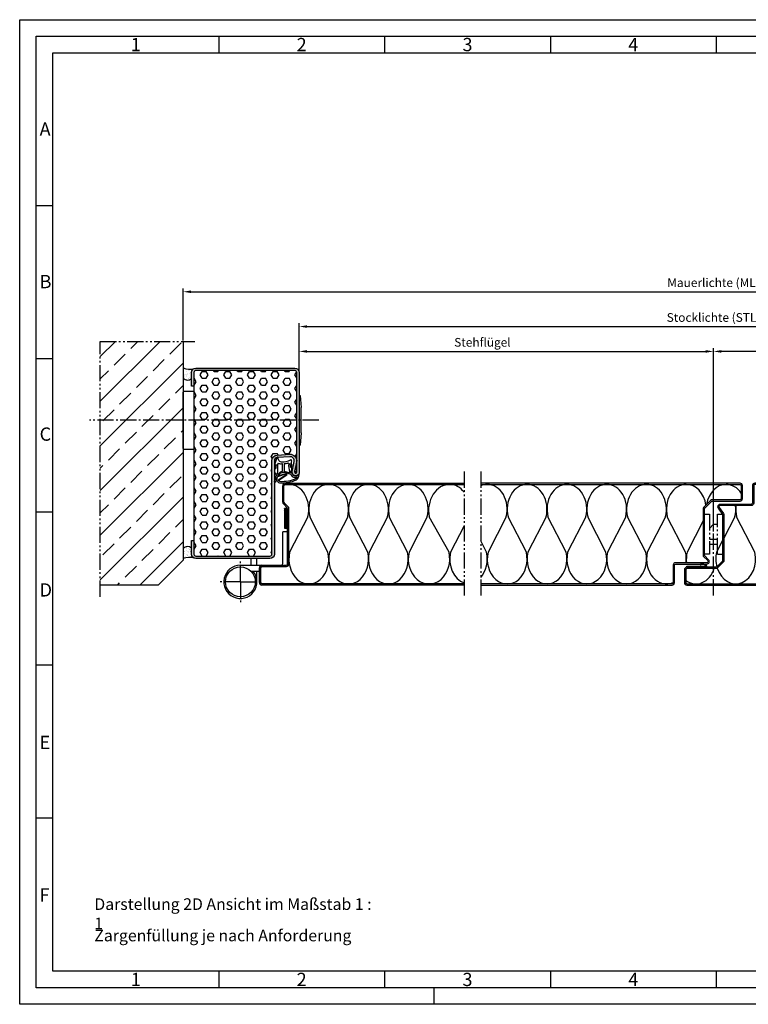
# Model space of a CAD drawing. Units: millimetres. Extents: x 1722 to 2562, y 541 to 1135.
# Drawn here: x 1722 to 2162, y 541 to 1135 of the extents above; entities that cross this region are included whole.
import ezdxf

# ---------------------------------------------------------------- set-up
doc = ezdxf.new("R2010")
doc.units = ezdxf.units.MM
doc.linetypes.add('gen4a', pattern=[16.25, 9.75, -1.5, 1, -1.5, 1, -1.5])
doc.linetypes.add('gen7', pattern=[13.75, 9.75, -1.5, 1, -1.5])
doc.layers.get('0').update_dxf_attribs({"lineweight": 50})
for name, color, linetype, lineweight in [('0AL Kontur', 30, 'Continuous', 30), ('4', 3, 'Continuous', 25), ('5', 3, 'Continuous', 25), ('7', 4, 'gen7', 25), ('8', 1, 'Continuous', 25), ('BOR', 7, 'Continuous', 50)]:
    doc.layers.add(name, color=color, linetype=linetype, lineweight=lineweight)
doc.layers.add('BRUCH', color=9, linetype='gen4a')
doc.layers.add('PEN_Blattrahmen', color=7, linetype='Continuous')
doc.styles.get("Standard").update_dxf_attribs({"font": 'ISOCP.SHX'})
doc.styles.add('Univia', font='txt')
doc.dimstyles.new('Univia', dxfattribs={"dimtxt": 10.5, "dimasz": 9.5, "dimexe": 4, "dimexo": 1, "dimgap": 1.5, "dimtad": 1, "dimdsep": 46, "dimtxsty": 'Univia', "dimcen": 0, "dimclrd": 256, "dimclre": 256, "dimclrt": 2, "dimadec": 0, "dimazin": 2, "dimtp": 0.1, "dimtm": 0.1, "dimtfac": 0.71, "dimtmove": 0, "dimatfit": 3, "dimfxl": 1, "dimlwd": -1, "dimlwe": -1, "dimarcsym": 0})

# ---------------------------------------------------------------- blocks, each defined once
blk = doc.blocks.new('GEN_A3')
for p, q in [((5.000000000000018, 292), (415, 292)), ((5, 5), (5.000000000000018, 292)), ((414.9999999999999, 5), (4.999999999999943, 5.000000000000051))]:
    blk.add_line(p, q)
at = {"layer": 'BOR', "color": 1, "lineweight": 25}
for p, q in [((1.819345455539301e-14, 297), (420, 297)), ((0, 0), (1.819345455539301e-14, 297)), ((60, 291.9999999999999), (60, 286.9999999999999)), ((110, 291.9999999999999), (110, 286.9999999999999)), ((160, 291.9999999999999), (160, 286.9999999999999)), ((210, 291.9999999999999), (210, 286.9999999999999)), ((10.00000000000002, 287), (410, 287)), ((10, 10), (10.00000000000002, 287)), ((10, 240.83), (5, 240.83)), ((10, 194.664), (5, 194.664)), ((10, 148.498), (5, 148.498)), ((10, 102.332), (5, 102.332)), ((10, 56.166), (5, 56.166)), ((227.1199999999999, 10.00000000000002), (9.999999999999943, 10.00000000000005)), ((60, 10), (60, 5)), ((110, 10), (110, 5)), ((160, 10), (160, 5)), ((210, 10), (210, 5)), ((125, 5.141069861491766e-14), (125, 5.000000000000036)), ((419.9999999999999, 0), (-5.684341886080801e-14, 5.141069861491766e-14))]:
    blk.add_line(p, q, dxfattribs=at)
for s, p in [('1', (33.5, 287.4999999999999)), ('2', (83.5, 287.4999999999999)), ('3', (133.5, 287.4999999999999)), ('4', (183.5, 287.4999999999999)), ('A', (6, 262)), ('B', (6, 216)), ('C', (6, 170)), ('D', (6, 123)), ('E', (6, 77)), ('F', (6, 31)), ('1', (33.5, 5.5)), ('2', (83.5, 5.5)), ('3', (133.5, 5.5)), ('4', (183.5, 5.5))]:
    blk.add_text(s, height=4, dxfattribs=at).set_placement(p)
blk = doc.blocks.new('*D20')
at = {"layer": '5', "transparency": 16777216}
for p, q in [((1891.01818421951, 935.3920220384556), (1891.01818421951, 951.8920220384556)), ((2390.635180689571, 922.6920220384585), (2390.635180689571, 951.8920220384556)), ((1895.76818421951, 949.8920220384556), (2385.885180689571, 949.8920220384556))]:
    blk.add_line(p, q, dxfattribs=at)
for points in [[(1895.76818421951, 950.6836887051222), (1895.76818421951, 949.100355371789), (1891.01818421951, 949.8920220384556)], [(2385.885180689571, 950.6836887051222), (2385.885180689571, 949.100355371789), (2390.635180689571, 949.8920220384556)]]:
    blk.add_solid(points, dxfattribs=at)
at = {"layer": 'Defpoints', "color": 0, "transparency": 16777216}
for p in [(2390.635180689571, 949.8920220384556), (1891.01818421951, 934.8920220384556), (2390.635180689571, 922.1920220384585)]:
    blk.add_point(p, dxfattribs=at)
at = {"layer": '5', "color": 2, "transparency": 16777216, "insert": (2140.826682454523, 954.6991086526289), "char_height": 5.25, "attachment_point": 5, "style": 'Univia'}
blk.add_mtext('Stocklichte (STL)', dxfattribs=at)
blk = doc.blocks.new('*D21')
at = {"layer": '5', "transparency": 16777216}
for p, q in [((1891.018184219518, 922.692022038444), (1891.018184219518, 936.8920220384556)), ((1895.768184219518, 934.8920220384556), (2136.065386136086, 934.8920220384556)), ((2140.815386136086, 826.1633402752144), (2140.815386136086, 936.8920220384556))]:
    blk.add_line(p, q, dxfattribs=at)
for points in [[(1895.768184219518, 935.6836887051222), (1895.768184219518, 934.100355371789), (1891.018184219518, 934.8920220384556)], [(2136.065386136086, 935.6836887051222), (2136.065386136086, 934.100355371789), (2140.815386136086, 934.8920220384556)]]:
    blk.add_solid(points, dxfattribs=at)
at = {"layer": 'Defpoints', "color": 0, "transparency": 16777216}
for p in [(2140.815386136086, 934.8920220384556), (1891.018184219518, 922.192022038444), (2140.815386136086, 825.6633402752144)]:
    blk.add_point(p, dxfattribs=at)
at = {"layer": '5', "color": 2, "transparency": 16777216, "insert": (2001.481896771869, 939.7059984164083), "char_height": 5.25, "attachment_point": 5, "style": 'Univia'}
blk.add_mtext('Stehflügel', dxfattribs=at)
blk = doc.blocks.new('*D22')
at = {"layer": '5', "transparency": 16777216}
for p, q in [((2140.815386136086, 826.1633402752144), (2140.815386136086, 936.8920220384556)), ((2385.885180689571, 934.8920220384556), (2145.565386136086, 934.8920220384556)), ((2390.635180689571, 922.692022038444), (2390.635180689571, 936.8920220384556))]:
    blk.add_line(p, q, dxfattribs=at)
for points in [[(2145.565386136086, 935.6836887051222), (2145.565386136086, 934.100355371789), (2140.815386136086, 934.8920220384556)], [(2385.885180689571, 935.6836887051222), (2385.885180689571, 934.100355371789), (2390.635180689571, 934.8920220384556)]]:
    blk.add_solid(points, dxfattribs=at)
at = {"layer": 'Defpoints', "color": 0, "transparency": 16777216}
for p in [(2140.815386136086, 934.8920220384556), (2390.635180689571, 922.192022038444), (2140.815386136086, 825.6633402752144)]:
    blk.add_point(p, dxfattribs=at)
at = {"layer": '5', "color": 2, "transparency": 16777216, "insert": (2260.160171818754, 939.7059984164083), "char_height": 5.25, "attachment_point": 5, "style": 'Univia'}
blk.add_mtext('Gehflügel', dxfattribs=at)
blk = doc.blocks.new('VN 7939 Draufsicht')
at = {"layer": '0AL Kontur'}
for p, q in [((486.0874237970129, 378.70133396858), (486.0874569840234, 375.7015112993613)), ((505.2874569840278, 375.7015112993613), (486.0874569840234, 375.7015112993613)), ((506.2874569840278, 350.2015112991721), (506.2883030387311, 374.6048657897918)), ((509.7874569840278, 356.4264610981663), (509.7874569840278, 361.7015112991721)), ((516.2874569840278, 360.2015112991721), (509.7874569840278, 360.2015112991721))]:
    blk.add_line(p, q, dxfattribs=at)
blk.add_circle((516.2874569840278, 350.2015112991721), 9, dxfattribs=at)
for centre, radius, start, end in [((505.2874569840278, 374.7015112993613), 1, 82.16948756103474, 90), ((505.2852072829046, 374.6944277028015), 1.007086109334754, 354.8978465370554, 89.87200847509968), ((516.2874569840278, 350.2015112991721), 10, 180, 130.5416018736115)]:
    blk.add_arc(centre, radius, start, end, dxfattribs=at)
at = {"layer": '7'}
for q in [(516.2874569840278, 363.2015112991721), (503.2874569840278, 350.2015112991721), (529.2874569840278, 350.2015112991721), (516.2874569840278, 337.2015112991721)]:
    blk.add_line((516.2874569840278, 350.2015112991721), q, dxfattribs=at)
blk = doc.blocks.new('A$C53E36514')
at = {"layer": '4', "ltscale": 0.2}
for p, q in [((23.00000000000017, 14.97564385371601, -5.061020028437341), (23.50000000000028, 14.97564385371601, -5.061020028437341)), ((24.15000000000026, -7.665210367520956, -5.061020028437341), (24.15000000000026, 7.606498074952924, -5.061020028437341)), ((23.00000000000017, -15.03435614628404, -5.061020028437341), (23.50000000000028, -15.03435614628404, -5.061020028437341))]:
    blk.add_line(p, q, dxfattribs=at)
at = {"layer": '4'}
for p, q in [((23.50000000000028, 14.97564385371601, -5.061020028437341), (24.15000000000026, 7.606498074952924, -5.061020028437341)), ((24.15000000000026, -7.665210367520956, -5.061020028437341), (23.50000000000028, -15.03435614628404, -5.061020028437341))]:
    blk.add_line(p, q, dxfattribs=at)
blk = doc.blocks.new('*D23')
at = {"layer": '5', "transparency": 16777216}
for p, q in [((1821.018184219518, 941.3920220384556), (1821.018184219518, 972.8920220384556)), ((1825.768184219518, 970.8920220384556), (2455.885180689571, 970.8920220384556)), ((2460.635180689571, 941.3920220384556), (2460.635180689571, 972.8920220384556))]:
    blk.add_line(p, q, dxfattribs=at)
for points in [[(1825.768184219518, 971.6836887051222), (1825.768184219518, 970.100355371789), (1821.018184219518, 970.8920220384556)], [(2455.885180689571, 971.6836887051222), (2455.885180689571, 970.100355371789), (2460.635180689571, 970.8920220384556)]]:
    blk.add_solid(points, dxfattribs=at)
at = {"layer": 'Defpoints', "color": 0, "transparency": 16777216}
for p in [(2460.635180689571, 970.8920220384556), (1821.018184219518, 940.8920220384556), (2460.635180689571, 940.8920220384556)]:
    blk.add_point(p, dxfattribs=at)
at = {"layer": '5', "color": 2, "transparency": 16777216, "insert": (2140.82668245453, 975.6991086526289), "char_height": 5.25, "attachment_point": 5, "style": 'Univia'}
blk.add_mtext('Mauerlichte (ML)', dxfattribs=at)
blk = doc.blocks.new('90_2schloss')
at = {"layer": '4', "color": 9}
for p, q in [((2.5, 6), (0, 6)), ((4.997151242001564, 3.371419745257299), (2.5, 6)), ((4.997151242001564, -3), (0, -3)), ((4.997151242001564, -6), (0, -6))]:
    blk.add_line(p, q, dxfattribs=at)
at = {"layer": 'BRUCH'}
for p, q in [((0, 12), (-2.819250168256985, 12)), ((0, -12), (0, 12)), ((0, -12), (-2.987279302542447, -12))]:
    blk.add_line(p, q, dxfattribs=at)
blk = doc.blocks.new('dichtung_eingeb')
at = {"ltscale": 8}
for p, q in [((500.364388018172, 285.1884575343179), (500.364388018172, 285.8884575343179)), ((500.364388018172, 285.8884575343179), (511.4515226217081, 285.8884575343179)), ((512.364388018172, 285.1884575343179), (500.364388018172, 285.1884575343179)), ((512.364388018172, 285.464758129841), (512.364388018172, 285.1884575343179))]:
    blk.add_line(p, q, dxfattribs=at)
for centre, radius, start, end in [((508.6897953067803, 286.9145597797585), 0.1878179477167966, 100.8039360203746, 274.412429620907), ((509.6235296965344, 282.9854013508585), 4.226220431105694, 53.39298540008254, 103.2540288792949), ((509.6712628658732, 283.3955746416036), 3.469222852964211, 56.91440539349513, 106.1851309406494), ((511.4293053508507, 286.1170483142961), 0.2296679163824109, 275.55127445025, 53.75887349335935), ((510.364388018172, 285.464758129841), 1.999999999999994, 0, 27.16851832408607)]:
    blk.add_arc(centre, radius, start, end)
blk = doc.blocks.new('DNG_100643-gequ')
at = {"layer": '5', "ltscale": 0.2}
for p, q in [((-5.086457016397617, -5.758256625202193), (-4.540935726705357, -3.356372010937775)), ((-4.540935726705357, -3.356372010937775), (-3.692237397815916, -0.2449557046056725)), ((-4.196698738873238, -4.540547694734414), (-4.396887333263294, -6.158348045501043)), ((-0.404409546405077, -8.509050281187228), (-0.3245766616601031, -4.282474800878845)), ((0.5826165512553416, -4.309237398440018), (0.5060425526316976, -8.56832314584608)), ((1.737814884225372, -10.25119614036521), (-3.346438206193852, -12.06590534796123)), ((-3.210884880747471, -11.3198664640513), (1.633381570907659, -9.922001023922348)), ((4.272198200036655, -6.019541836874851), (4.430813765342464, -6.015699288560427)), ((-5.032420109593659, -15.04681932333187), (-5.130055556350271, -15.02520180106512)), ((-3.568464060808765, -12.22146791559499), (-4.205646699243516, -14.54712726893194))]:
    blk.add_line(p, q, dxfattribs=at)
at = {"layer": '5'}
for p, q in [((-3.085317900215159, -13.855784475978), (1.895444508380024, -10.51044807508879)), ((2.165468986342603, -10.92436651689786), (-2.411931796516001, -14.00587354970048))]:
    blk.add_line(p, q, dxfattribs=at)
for centre, radius, start, end in [((-4.724988935835427, -5.929548267537029), 0.3999999999999957, 154.6447728555176, 325.1102288550219), ((-104.8141218829114, -4.727758703142172), 100.6175973083705, 358.8826603542026, 0.1066056745022904), ((-3.451049005583627, -0.3107444532943191), 0.2500000000000134, 351.2540028847756, 164.7426489367325), ((-104.8141218831297, -4.727758703142172), 101.6175973085868, 356.9417745897712, 0.3556964136600965), ((-0.7737822353665251, -0.4988110705744475), 2.43480190182539, 176.4667116925309, 269.9047452683403), ((-2.898488529361202, -4.095050826821534), 0.3000000000067531, 60.66194656312912, 180.3556964136601), ((-1.253195482451702, 1.080825209137402), 5.137682383468508, 253.0444065310994, 277.4000189095002), ((-0.3681303015182493, 7.00692757689103), 9.948976502704173, 267.6398869096698, 298.4147461716223), ((-0.6230806653184118, -4.312397365218203), 0.3000000001012901, 5.724307042523254, 83.9540639370661), ((0.8811205548117869, -4.279314834107936), 0.2999999999999904, 98.56578617095462, 185.7243070425232), ((0.904615199433465, 1.931419678738166), 5.914473832140816, 269.3395178295218, 289.3716925851954), ((3.026789126182848, -3.901752584963106), 0.3000000000000251, 357.3397903928411, 122.3149864239116), ((13.18014390835015, -5.057829471974401), 9.919651469916761, 173.38827434325, 203.9201073390635), ((9.314797755374457, -3.835945003243978), 5.232918538726007, 180.5530976641278, 202.849431620071), ((19.65248216444888, -3.574022352549946), 15.57349351861043, 181.1495515473618, 189.0346000202402), ((4.674780962173827, -2.018003355602559), 0.4131125271150922, 331.445901534782, 138.3499283373407), ((4.791487990281894, -5.816696929425234), 0.3033339845464431, 189.7264780149345, 30.72722866622198), ((15.56953671559313, -3.860651676426642), 10.67039838707985, 171.7248498901147, 189.7174732417747), ((5.667010421246232, -2.431259267599671), 0.6653325344683694, 161.0744977298648, 170.8006931728873), ((-37.17248681682395, -4.324566343064362), 33.7819626470585, 341.5331524717689, 348.8361993755495), ((-108.8834898753412, -41.73536023944325), 109.3035643740025, 16.40501998641436, 16.94977547458325), ((-3.192235603724839, -11.16574539332214), 0.1552452897042646, 98.88034737840333, 263.1005209557311), ((-3.141529734675714, -10.15980504929757), 0.2000000000000056, 176.9417745897712, 295.942530717515), ((-3.44775830868457, -9.530341737838171), 1.500000000006551, 278.8803473784033, 312.6381066539849), ((-3.44775830868457, -9.530341737838171), 0.9000000000066042, 295.9425297652423, 312.6381081760497), ((0.4189496538310777, -13.00009055091505), 4.300181027779513, 104.2439285158054, 139.2380099459477), ((0.5060373856395017, -13.2072352030591), 3.905492129277507, 96.84664376206325, 138.7821208751711), ((-0.7029135499760741, -8.53897284551931), 0.2999999999999995, 282.278895912299, 5.724307042523254), ((0.1449484743789071, -10.32411950999085), 1.000000000000015, 74.34237406370637, 95.99799996201695), ((-8.559481198419235, -52.25518136151368), 43.82270676716666, 72.82072042171153, 78.18297292846023), ((0.8045465691102436, -8.538400686673413), 0.3000000023576822, 185.7242868137637, 249.8368242485073), ((-9.509433069164515, -62.08910154314071), 54.23883601375613, 75.7146643246161, 79.1492076072732), ((1.784417000089888, -10.48423381463363), 0.5821661376474437, 310.8849048153077, 105.0366576276722), ((1.795524985675002, -10.39365413386986), 0.1537034017940081, 310.5476412913217, 112.0529967464716), ((3.937087844002235, -9.273703400947852), 0.2613995820214655, 256.0460946267198, 47.85946513689728), ((4.185603071950027, -10.84652227156039), 0.4999999999989359, 30.53060715888184, 66.60888636650043), ((-5.891618293244392, -17.43612051121454), 13.47068270237792, 31.55043650533215, 39.92868420738511), ((7.889442250576394, -8.66212854096375), 3.80000007342379, 210.5306044655311, 218.1714387726132), ((7.555141613840533, -9.333535826619482), 3.13872539764491, 212.2972026525894, 274.7599471333954), ((7.596480828040512, -9.115969020807825), 2.377338400623016, 212.3369277180873, 293.3884990907415), ((6.02570709574502, -10.78245093995793), 3.536613207765452, 302.898062042071, 0.02958486065038013), ((8.155555190358427, -10.25102396678267), 1.115369765458578, 290.1730408207042, 337.2139266561419), ((9.362463793368079, -10.77303771712468), 0.1999999999999863, 357.8259396594638, 153.2433169443902), ((-4.881097421661252, -14.36337112184992), 0.6999999999999729, 257.5155131476097, 344.7810234104566), ((-3.369805047012051, -12.46522225312219), 0.4000000000000021, 86.65104000363773, 88.27691732594332), ((-2.343854340128019, -14.52677760679217), 0.999999996261083, 137.856238346937, 281.5202668060919), ((-2.115346371370833, -14.27427080302732), 0.3999999999979884, 137.856238346937, 282.2652245919686), ((-0.3863617803581292, 4.276616937990184), 19.86118604816003, 264.9224983307881, 294.8068343057113), ((-0.7672646539358539, 7.136835688175779), 21.83853503106578, 266.6842510886843, 293.9049509404307), ((8.10778234267491, -12.52946297020389), 0.2999999999999784, 265.1003922151877, 166.8938292374648)]:
    blk.add_arc(centre, radius, start, end, dxfattribs=at)
at = {"layer": '5', "ltscale": 0.2}
blk.add_arc((-3.364144438819494, -12.27705300162052), 0.2117456250252521, 83.10052095573113, 164.7810234104567, dxfattribs=at)
at = {"layer": '5', "extrusion": (0, 0, -1)}
for centre, major_axis, ratio, start_param, end_param in [((-4.274123323513777, -8.279695960380195), (0.05879937575287511, 1.589879966196193), 0.5229955948689843, 3.13567164078793, 6.282785547536678), ((4.438292892824393, -7.402896083331143), (-4.24734263764993e-16, 1.387287384609863), 0.4717588579244369, 6.271757210939404, 9.42477796076938)]:
    blk.add_ellipse(centre, major_axis=major_axis, ratio=ratio, start_param=start_param, end_param=end_param, dxfattribs=at)

msp = doc.modelspace()

# ---------------------------------------------------------------- hatches: boundary and pattern name
at = {"layer": '8'}
h = msp.add_hatch(dxfattribs=at)
h.set_pattern_fill('ANSI33', color=256, scale=3, style=0)
h.set_pattern_definition([(45, (4065.9097334997, 5274.150337423484), (-13.47038418160373, 13.47038418160373), []), (45, (4079.380123499695, 5274.150337423484), (-13.47038418160373, 13.47038418160373), [9.524999999999999, -4.762499999999999])])
h.paths.add_polyline_path([(1806.018184219518, 793.8920220384556), (1821.018184219518, 808.8920220384556), (1821.018184219518, 940.8920220384556), (1771.018184219518, 940.8920220384556), (1771.018184219518, 793.8920220384556)])
h = msp.add_hatch(dxfattribs=at)
h.set_pattern_fill('AR-SAND', color=256, scale=0.05)
h.set_pattern_definition([(37.50000000000001, (-726.0719593059896, 1088.716015556211), (-0.08000156479920228, 2.447066186646712), [0, -1.9304, 0, -2.159, 0, -2.06375]), (7.499999999999999, (-726.0719593059896, 1088.716015556211), (2.247616415690013, 3.584125502841772), [0, -1.0414, 0, -1.7399, 0, -0.6667500000000001]), (327.5, (-727.6340593059924, 1088.716015556211), (3.95496185120729, 0.007185923392728811), [0, -0.635, 0, -2.286, 0, -2.9845]), (317.5, (-727.6340593059924, 1088.716015556211), (3.817782262361486, 1.114646616286082), [0, -0.3175, 0, -1.4986, 0, -1.7145])])
edge = h.paths.add_edge_path()
edge.add_arc((1824.718530144857, 933.4093127216569), 9.223786652023689, 246.3483913580146, 288.0828130067517)
edge.add_arc((1828.750325740491, 922.1573066311779), 2.74505889395797, 115.2005381389375, 185.5605704624671)
edge.add_line((1826.018184219518, 921.8913159533353), (1826.018184219518, 918.4913159533265))
edge.add_arc((1823.633674909581, 921.400679608016), 3.761685994924153, 225.9490749154931, 309.33798552478765, ccw=False)
edge.add_line((1821.018184219518, 918.6970727626125), (1821.018184219518, 924.9603080326436))
h = msp.add_hatch(color=256, dxfattribs=at)
h.dxf.hatch_style = 1
edge = h.paths.add_edge_path()
edge.add_line((1891.018184219518, 893.3920220384556), (1889.518184219518, 893.3920220384556))
edge.add_line((1889.518184219518, 893.3920220384556), (1889.518184219518, 862.0420220384643))
edge.add_arc((1888.868184219516, 862.0420220384498), 0.6500000000014552, -191.42212409531953, 3.207105692126788e-10, ccw=False)
edge.add_line((1888.231057613508, 862.1707453382791), (1889.428963333399, 868.099878654912))
edge.add_arc((1885.508184219523, 868.8920220384556), 3.999999999999459, 348.5778759045904, 453.827664873112)
edge.add_line((1885.241161522588, 872.8830994467957), (1877.784539359703, 872.3842147707568))
edge.add_arc((1878.018184219518, 868.8920220384556), 3.500000000000589, 93.82766487310155, 180)
edge.add_line((1874.518184219518, 868.8920220384556), (1874.518184219518, 812.5920220384527))
edge.add_arc((1873.318184219521, 812.5920220384527), 1.19999999999709, -90.00000000017371, 0, ccw=False)
edge.add_line((1873.318184219521, 811.3920220384556), (1828.718184219515, 811.3920220384556))
edge.add_arc((1828.718184219515, 812.5920220384381), 1.199999999989814, 180, 270, ccw=False)
edge.add_line((1827.518184219518, 812.5920220384381), (1827.518184219518, 820.892022038441))
edge.add_line((1827.518184219518, 820.8920220384556), (1826.018184219518, 820.8920220384556))
edge.add_line((1826.018184219518, 820.8920220384556), (1826.018184219518, 812.5920220384527))
edge.add_arc((1828.718184219515, 812.5920220384381), 2.699999999993452, 180, 270)
edge.add_line((1828.718184219515, 809.8920220384556), (1873.318184219521, 809.8920220384556))
edge.add_arc((1873.318184219521, 812.5920220384527), 2.69999999999709, 269.9999999999228, 360)
edge.add_line((1876.018184219518, 812.5920220384527), (1876.018184219518, 862.4232971404075))
edge.add_line((1876.018184219518, 862.423297140422), (1875.999129036567, 862.5017973532762))
edge.add_line((1875.999129036567, 862.5017973532616), (1875.962191890432, 862.8020092572646))
edge.add_line((1875.962191890432, 862.8020092572791), (1875.957132790123, 863.1132310374327))
edge.add_line((1875.957132790123, 863.1132310374181), (1875.984146835786, 863.4234606750928))
edge.add_line((1875.984146835779, 863.4234606751073), (1876.018184219518, 863.5977796976607))
edge.add_line((1876.018184219518, 863.5977796976462), (1876.018184219518, 866.1193163194788))
edge.add_line((1876.018184219518, 866.1193163194934), (1876.018184219518, 866.3049872164069))
edge.add_line((1876.018184219518, 866.3049872163923), (1876.018184219518, 867.423740292123))
edge.add_line((1876.018184219518, 867.4237402921084), (1876.018184219518, 868.892022038441))
edge.add_arc((1878.018184219518, 868.8920220384556), 2, 93.82766487305298, 180, ccw=False)
edge.add_line((1877.88467287105, 870.8875607426256), (1885.341295033935, 871.3864454186645))
edge.add_arc((1885.508184219516, 868.8920220384556), 2.499999999999071, -11.42212409541969, 93.82766487299608, ccw=False)
edge.add_line((1887.958671165697, 868.3969324237354), (1887.570028272183, 866.4733123174468))
edge.add_arc((1887.269873305837, 866.3101842724667), 0.341619324503728, -51.367417765770085, 28.523169575024212, ccw=False)
edge.add_line((1887.483154421979, 866.043323019427), (1886.760765445806, 862.467799107117))
edge.add_arc((1888.868184219524, 862.0420220384498), 2.150000000003322, 168.5778759045728, 265.9645609689677)
edge.add_arc((1888.567697930457, 862.5932279354114), 2.699999998744841, 273.1673810492338, 311.9624227446113)
edge.add_arc((1890.506762842315, 860.4368357493025), 0.1999999999989102, 93.33005993299241, 131.9624227874186, ccw=False)
edge.add_arc((1888.868184219516, 862.0420220384498), 2.150000000000483, 319.1764199211154, 360)
edge.add_line((1891.018184219518, 862.0420220384498), (1891.018184219518, 893.392022038441))
edge = h.paths.add_edge_path()
edge.add_arc((1888.318184219521, 922.192022038444), 2.700000000000728, 0, 90)
edge.add_line((1888.318184219521, 924.8920220384556), (1828.718184219522, 924.8920220384556))
edge.add_arc((1828.718184219515, 922.192022038444), 2.700000000004366, 90, 180)
edge.add_line((1826.018184219518, 922.192022038444), (1826.018184219518, 913.892022038441))
edge.add_line((1826.018184219518, 913.8920220384556), (1827.518184219518, 913.8920220384556))
edge.add_line((1827.518184219518, 913.8920220384556), (1827.518184219518, 922.1920220384585))
edge.add_arc((1828.718184219515, 922.1920220384585), 1.200000000000728, 90, 180.0000000001737, ccw=False)
edge.add_line((1828.718184219515, 923.3920220384556), (1888.318184219513, 923.3920220384556))
edge.add_arc((1888.318184219521, 922.1920220384585), 1.200000000000728, -1.737134880386293e-10, 90, ccw=False)
edge.add_line((1889.518184219518, 922.192022038444), (1889.518184219518, 893.392022038441))
edge.add_line((1889.518184219518, 893.3920220384556), (1891.018184219518, 893.3920220384556))
edge.add_line((1891.018184219518, 893.3920220384556), (1891.018184219518, 922.1920220384585))
h = msp.add_hatch(dxfattribs=at)
h.set_pattern_fill('HEX', color=256, scale=0.75)
h.set_pattern_definition([(0, (5254.332083191259, 4049.141324673774), (0, 4.12444598655), [2.38125, -4.762499999999999]), (120, (5254.332083191259, 4049.141324673774), (-3.571875000889071, -2.062222993274998), [2.381249999999987, -4.762499999999974]), (59.99999999999999, (5256.71333319125, 4049.141324673774), (-3.571875000889071, 2.062222993275), [2.38125, -4.762499999999999])])
edge = h.paths.add_edge_path()
edge.add_line((1877.784539359703, 872.3842147707422), (1885.241161522588, 872.8830994467811))
edge.add_arc((1885.508184219516, 868.8920220384556), 4.000000000000137, -11.422124095428785, 93.82766487307032, ccw=False)
edge.add_line((1889.428963333406, 868.0998786548975), (1888.231057613515, 862.1707453382791))
edge.add_arc((1888.868184219516, 862.0420220384498), 0.6500000000001349, 168.5778759045944, 360)
edge.add_line((1889.518184219518, 862.0420220384498), (1889.518184219518, 922.1920220384585))
edge.add_arc((1888.318184219521, 922.192022038444), 1.200000000000728, 2.171258662544444e-11, 89.99999999997829)
edge.add_line((1888.318184219521, 923.3920220384556), (1828.718184219522, 923.3920220384556))
edge.add_arc((1828.718184219515, 922.192022038444), 1.199999999999818, 90, 180)
edge.add_line((1827.518184219518, 922.192022038444), (1827.518184219518, 812.5920220384236))
edge.add_arc((1828.718184219515, 812.5920220384381), 1.199999999991633, 180.0000000002605, 270.0000000003908)
edge.add_line((1828.718184219515, 811.3920220384556), (1873.318184219528, 811.3920220384556))
edge.add_arc((1873.318184219521, 812.5920220384527), 1.199999999999818, 270.000000000673, 360)
edge.add_line((1874.518184219518, 812.5920220384527), (1874.518184219518, 868.8920220384556))
edge.add_arc((1878.018184219518, 868.8920220384556), 3.500000000000909, 93.82766487310101, 179.9999999999851, ccw=False)
h = msp.add_hatch(dxfattribs=at)
h.set_pattern_fill('_U', color=256, angle=45, double=1, pattern_type=0)
h.set_pattern_definition([(45, (21756.95440603283, 997.9820407431929), (-0.7071067811865475, 0.7071067811865476), []), (135, (21756.95440603283, 997.9820407431929), (-0.7071067811865476, -0.7071067811865475), [])])
h.paths.add_polyline_path([(1884.01794907843, 840.1894578207379), (1882.01794907843, 840.1894578207379), (1882.01794907843, 828.1894578207379), (1884.01794907843, 828.1894578207379)])
h = msp.add_hatch(dxfattribs=at)
h.set_pattern_fill('AR-SAND', color=256, scale=0.05)
h.set_pattern_definition([(37.50000000000001, (-726.0719593059896, 1073.716015556211), (-0.08000156479920228, 2.447066186646712), [0, -1.9304, 0, -2.159, 0, -2.06375]), (7.499999999999999, (-726.0719593059896, 1073.716015556211), (2.247616415690013, 3.584125502841772), [0, -1.0414, 0, -1.7399, 0, -0.6667500000000001]), (327.5, (-727.6340593059924, 1073.716015556211), (3.95496185120729, 0.007185923392728811), [0, -0.635, 0, -2.286, 0, -2.9845]), (317.5, (-727.6340593059924, 1073.716015556211), (3.817782262361486, 1.114646616286082), [0, -0.3175, 0, -1.4986, 0, -1.7145])])
edge = h.paths.add_edge_path()
edge.add_arc((1824.649827219511, 800.8631785790734), 9.731846951802247, 72.46750684526648, 111.91131412498851, ccw=False)
edge.add_arc((1828.750325740491, 812.6267374457333), 2.745058893957558, 174.4394295375246, 244.7994618610584, ccw=False)
edge.add_line((1826.018184219518, 812.8927281235759), (1826.018184219518, 816.2927281235847))
edge.add_arc((1823.633674909581, 813.3833644688806), 3.761685994923802, 50.66201447520797, 134.0509250845111)
edge.add_line((1821.018184219518, 816.0869713142987), (1821.018184219518, 809.8920220384556))

# ---------------------------------------------------------------- linework, layer by layer
at = {"layer": '0AL Kontur'}
for p, q in [((1821.018184219518, 940.8920220384556), (1821.018184219518, 808.8920220384556)), ((1821.018184219518, 910.3920220384556), (1821.518184219518, 910.8920220384556)), ((1821.018184219518, 876.3920220384556), (1821.018184219518, 910.3920220384556)), ((1821.518184219518, 910.8920220384556), (1827.518184219518, 910.8920220384556)), ((1827.518184219518, 913.8920220384556), (1827.518184219518, 820.8920220384556)), ((1821.018184219518, 876.3920220384556), (1821.518184219518, 875.8920220384556)), ((1821.518184219518, 875.8920220384556), (1827.518184219518, 875.8920220384556)), ((1882.518184219707, 855.3920220384556), (1990.414390832464, 855.3920220384556)), ((1881.018184219707, 844.0026822102321), (1881.018184219329, 853.8920220380772)), ((1881.768184219707, 844.0026822102612), (1881.768184219329, 853.8920220381063)), ((1882.518184219707, 854.6420220384556), (1990.414390832464, 854.6420220384556)), ((1883.798514305601, 840.6010317807908), (1881.457524047926, 842.942022038444)), ((1884.328844391488, 841.1313618666703), (1881.987854133813, 843.472352124338)), ((1884.017938745675, 835.2791250920076), (1884.018184219707, 840.0707016948967)), ((1884.768494286016, 806.6420201328532), (1884.768184219707, 840.0707016948967)), ((1884.018184219707, 809.3920220384556), (1884.017938745675, 835.2791250920076)), ((1884.018494286016, 806.6420201328532), (1884.018251575058, 809.3920201328532)), ((1867.018184219707, 795.3920220384556), (1867.018184219707, 804.3920220384556)), ((1867.768184219707, 795.3920220384556), (1867.768184219707, 804.3920220384556)), ((1868.518184219707, 805.8920220384556), (1883.270184965173, 805.8920220384556)), ((1868.518184219707, 805.1420220384556), (1883.27088526817, 805.1420220384556)), ((1806.018184219518, 793.8920220384556), (1771.018184219518, 793.8920220384556)), ((1990.414390832464, 794.6420220384556), (1868.518184219707, 794.6420220384556)), ((1990.414390832464, 793.8920220384556), (1868.518184219707, 793.8920220384556))]:
    msp.add_line(p, q, dxfattribs=at)
msp.add_lwpolyline([(1887.958671165697, 868.3969324237354, 0.4945011230547045), (1885.341295033942, 871.3864454186645), (1877.88467287105, 870.8875607426256, 0.3947793642574973), (1876.018184219518, 868.8920220384556), (1876.018184219518, 812.5920220384527, -0.4142135623716299), (1873.318184219535, 809.8920220384556), (1828.718184219515, 809.8920220384556, -0.414213562373095), (1826.018184219518, 812.5920220384381), (1826.018184219518, 820.8920220384556), (1827.518184219518, 820.8920220384556), (1827.518184219518, 812.5920220384381, 0.414213562373095), (1828.718184219515, 811.3920220384556), (1873.318184219535, 811.3920220384556, 0.414213562369632), (1874.518184219518, 812.5920220384527), (1874.518184219518, 868.8920220384556, -0.3947793642574973), (1877.784539359703, 872.3842147707422), (1885.241161522588, 872.8830994467957, -0.4945011230547045), (1889.428963333406, 868.0998786548975), (1888.231057613508, 862.1707453382791, 1.104996650505208), (1889.518184219518, 862.0420220384498), (1889.518184219518, 922.192022038444, 0.414213562373095), (1888.318184219521, 923.3920220384556), (1828.718184219515, 923.3920220384556, 0.414213562373095), (1827.518184219518, 922.192022038444), (1827.518184219518, 913.8920220384556), (1826.018184219518, 913.8920220384556), (1826.018184219518, 922.192022038444, -0.414213562373095), (1828.718184219515, 924.8920220384556), (1888.318184219521, 924.8920220384556, -0.414213562373095), (1891.018184219518, 922.192022038444), (1891.018184219518, 862.0420220384498, -1.104996650505208), (1886.760765445799, 862.467799107117)], format="xyb", close=True, dxfattribs=at)
for points in [[(2000.414390832464, 793.8920215178172), (2115.795642257161, 793.8920215178026, 0.414213562373095), (2117.295642257161, 795.3920215178026), (2117.295642257161, 805.8920215178026, -0.414213562373095), (2118.045642257161, 806.6420215178026), (2136.795642257161, 806.6420215178026, 0.6681786379183687), (2137.856302428941, 809.2026816895763), (2135.305514196627, 811.7534699219053), (2135.30551419662, 839.8209537059396, -0.198912367379658), (2135.525184110733, 840.3512837918191), (2139.596251922596, 844.4223516036822, -0.198912367379658), (2140.126582008483, 844.6420215178026), (2156.802665438629, 844.6420215178026, 0.414213562373095), (2158.302665438629, 846.1420215178026), (2158.302665438629, 853.8920215178026, 0.414213562373095), (2156.802665438629, 855.3920215178026), (2000.414390832464, 855.3920215178172)], [(2176.363188660065, 855.3920217461658), (2165.802665438629, 855.3920215178026, 0.414213562373095), (2164.302665438636, 853.8920215178026), (2164.302665438629, 843.3920215178026, -0.414213562373095), (2163.552665438629, 842.6420215178026), (2144.802665438629, 842.6420215178026, 0.414213562373095), (2143.302665438629, 841.1420215178026), (2143.302665438629, 841.1300622707298, 0.1548867835454781), (2143.577213643732, 840.2650374743192), (2146.165391336081, 836.5984524101608, -0.1548867835454781), (2146.302665438629, 836.1659400119628), (2146.302665438629, 808.4024326464227), (2142.761924224114, 804.8616914319231, -0.198912367379658), (2142.231594138228, 804.6420215178026), (2124.795510708094, 804.6420215178026, 0.414213562373095), (2123.295510708094, 803.1420215178026), (2123.295510708094, 795.3920220384556, 0.414213562373095), (2124.795510708094, 793.8920220384556), (2176.363188660065, 793.8920220384556)], [(2000.414390832464, 854.6420219769592), (2156.802665438629, 854.6420215178026, -0.4142135623730951), (2157.552665438629, 853.8920215178026), (2157.552665438629, 846.1420215178026, -0.4142135623730951), (2156.802665438629, 845.3920215178026), (2140.126582008483, 845.3920215178026, 0.1989123673793441), (2139.065921836709, 844.9526816895763), (2134.994854024846, 840.8816138777132, 0.1989123673803437), (2134.55551419662, 839.8209537059396), (2134.555514196627, 811.4428097501171), (2137.325972343055, 808.6723516036822, -0.6681786379123045), (2136.795642257161, 807.3920215178026), (2118.045642257161, 807.3920215178026, 0.4142135623730951), (2116.545642257161, 805.8920215178026), (2116.545642257161, 795.3920215178026, -0.4142135623730951), (2115.795642273401, 794.6420215178026), (2000.414390832464, 794.6420219615414)], [(2176.363188660065, 854.6420217461658), (2165.802665454847, 854.6420215178026, 0.4142135623745157), (2165.052665438629, 853.8920215178026), (2165.052665438629, 843.3920215178026, -0.4142135623730951), (2163.552665438629, 841.8920215178026), (2144.802665438629, 841.8920215178026, 0.4142135623730951), (2144.052665438629, 841.1420215178026), (2144.052665438629, 841.1300622707298, 0.1548867835458825), (2144.189939541176, 840.6975498725172), (2146.778117233525, 837.0309648083588, -0.1548867835452758), (2147.052665438629, 836.1659400119628), (2147.052665438629, 808.091772474649), (2143.292254310001, 804.331361346029, -0.1989123673793441), (2142.231594138228, 803.8920215178026), (2124.795510708094, 803.8920215178026, 0.4142135623730951), (2124.045510708094, 803.1420215178026), (2124.045510708094, 795.3920220384556, 0.4142135623730951), (2124.795510708094, 794.6420220384556), (2176.363188660065, 794.6420220384556)]]:
    msp.add_lwpolyline(points, format="xyb", dxfattribs=at)
msp.add_lwpolyline([(1882.01794907843, 828.1894578207379), (1884.01794907843, 828.1894578207379), (1884.01794907843, 840.1894578207379), (1882.01794907843, 840.1894578207379)], close=True, dxfattribs=at)
for points in [[(1806.018184219518, 793.8920220384556), (1821.018184219518, 808.8920220384556)], [(1862.018184219707, 805.8925213970891), (1862.018184219707, 809.8924450658036)], [(1865.518184219707, 805.8925213970891), (1865.518184219707, 809.8924450658036)], [(2091.751844741457, 793.8920220384556), (2091.751771187674, 793.8920220384556)], [(2091.751844741457, 794.6410998069281), (2091.751800781387, 794.6410998069281)]]:
    msp.add_lwpolyline(points, dxfattribs=at)
for centre, radius, start, end in [((1824.718530144857, 933.4093127216569), 9.223786652024303, 246.3483913578236, 288.0828130067765), ((1823.633674909581, 921.400679608016), 3.761685994924158, 225.9490749152733, 309.3379855245701), ((1882.518184219707, 853.8920220384556), 1.500000000000057, 90, 180), ((1882.518184219707, 853.8920220384556), 0.7500000000000568, 90, 180), ((1882.518184219707, 844.0026822102321), 1.500000000000613, 180, 225.0000000002951), ((1882.518184219707, 844.0026822102321), 0.7500000000006128, 180, 225.0000000002951), ((1883.268184219707, 840.0707016948967), 1.500000000000171, 0, 45.00000000029507), ((1823.633674909581, 813.3833644688806), 3.761685994924158, 50.66201447542997, 134.0509250847267), ((1824.649827219511, 800.8631785790734), 9.731846951804014, 72.46750684529752, 111.9113141251027), ((1868.518184219707, 804.3920220384556), 1.499999999999986, 90, 180), ((1868.518184219707, 804.3920220384556), 0.7499999999999858, 90, 180), ((1883.268494286016, 806.6420201328532), 0.7500000000000817, 270, 0), ((1883.268494286016, 806.6420201328532), 1.500000000000082, 270, 0), ((1868.518184219707, 795.3920220384556), 1.49999999999989, 180, 270), ((1868.518184219707, 795.3920220384556), 0.7499999999998899, 180, 270)]:
    msp.add_arc(centre, radius, start, end, dxfattribs=at)
at = {"layer": '7'}
for p, q in [((1902.817464067406, 893.3920220384556), (1764.582830367757, 893.3920220384556)), ((2140.815386136086, 787.7170228033887), (2140.815386136086, 861.5670212775098))]:
    msp.add_line(p, q, dxfattribs=at)
at = {"layer": '8'}
for p, q in [((1896.22324313174, 835.1732455048426), (1885.222502165286, 813.7305122009369)), ((1908.313792197887, 813.7305122009369), (1897.313051231425, 835.1732455048426)), ((1920.22324313174, 835.1732455048426), (1909.222502165286, 813.7305122009369)), ((1932.313792197887, 813.7305122009369), (1921.313051231425, 835.1732455048426)), ((1944.22324313174, 835.1732455048426), (1933.222502165286, 813.7305122009369)), ((1956.313792197887, 813.7305122009369), (1945.313051231425, 835.1732455048426)), ((1968.22324313174, 835.1732455048426), (1957.222502165286, 813.7305122009369)), ((1981.313792197879, 813.7305122009369), (1969.313051231425, 835.1732455048426)), ((2015.869486782629, 835.1750899678976), (2004.868745816167, 813.7323566639774)), ((2027.960035848768, 813.7323566639774), (2016.959294882314, 835.1750899678976)), ((2039.869486782629, 835.1760121994106), (2028.868745816167, 813.7332788954903)), ((2051.960035848768, 813.7332788954903), (2040.959294882314, 835.1760121994106)), ((2063.869486782629, 835.1769344309236), (2052.868745816168, 813.7342011270179)), ((2075.960035848768, 813.7342011270179), (2064.959294882314, 835.1769344309236)), ((2087.869486782629, 835.1778566624511), (2076.868745816168, 813.7351233585454)), ((2099.960035848768, 813.7351233585454), (2088.959294882314, 835.1778566624511)), ((2111.869486782629, 835.1787788939786), (2100.868745816168, 813.7360455900729)), ((2123.960035848768, 813.7351233585454), (2112.959294882314, 835.1778566624511)), ((2134.55551419662, 832.6175728973852), (2124.868745816168, 813.7360455900729)), ((2153.676895528844, 835.183390051587), (2147.052665438629, 822.271387160023)), ((2165.767444594991, 813.7406567476813), (2154.766703628529, 835.183390051587)), ((1990.414390832464, 829.6982078753739), (1982.222502165286, 813.7305122009369)), ((2003.960035848768, 813.7314344324644), (2000.414390832464, 820.6426343876977)), ((2146.302665438629, 820.8094810914139), (2142.67615456239, 813.7406567476813))]:
    msp.add_line(p, q, dxfattribs=at)
for centre, major_axis, ratio, start_param, end_param in [((1884.768147181583, 839.6420220384556), (1.64674023120741e-13, 15.00000000000045), 0.8000000000000115, 4.409877652334288, 6.283185307179638), ((1908.768147181583, 839.6420220384556), (1.775896327772477e-14, 15), 0.7999999999999812, 1.332267629550188e-15, 1.873307654845349), ((1908.768147181583, 839.6420220384556), (1.64674023120741e-13, 15.00000000000045), 0.8000000000000115, 4.409877652334288, 6.283185307179638), ((1932.768147181583, 839.6420220384556), (1.775896327772477e-14, 15), 0.7999999999999812, 1.332267629550188e-15, 1.873307654845349), ((1932.768147181583, 839.6420220384556), (1.64674023120741e-13, 15.00000000000045), 0.8000000000000115, 4.409877652334288, 6.283185307179638), ((1956.768147181583, 839.6420220384556), (1.775896327772477e-14, 15), 0.7999999999999812, 1.332267629550188e-15, 1.873307654845349), ((1956.768147181583, 839.6420220384556), (1.64674023120741e-13, 15.00000000000045), 0.8000000000000115, 4.409877652334288, 6.283185307179638), ((1981.047408240558, 839.4002198220791), (1.229519897703639, 15.21433680627863), 0.7904667343087222, 0.04222666028368516, 1.915534315128999), ((1981.768147181583, 839.6420220384556), (1.64674023120741e-13, 15.00000000000045), 0.8000000000000115, 5.47863295040335, 6.283185307179638), ((2004.414390832464, 839.6429442699831), (1.775896327772477e-14, 15), 0.7999999999999812, 1.332267629550188e-15, 0.3398369094540523), ((2004.414390832464, 839.6438665014961), (1.64674023120741e-13, 15.00000000000045), 0.8000000000000115, 4.409877652334288, 6.283185307179638), ((2028.414390832464, 839.6438665014961), (1.775896327772477e-14, 15), 0.7999999999999812, 1.332267629550188e-15, 1.873307654845349), ((2028.414390832464, 839.6447887330236), (1.64674023120741e-13, 15.00000000000045), 0.8000000000000115, 4.409877652334288, 6.283185307179638), ((2052.414390832464, 839.6447887330236), (1.775896327772477e-14, 15), 0.7999999999999812, 1.332267629550188e-15, 1.873307654845349), ((2052.414390832464, 839.6457109645365), (1.64674023120741e-13, 15.00000000000045), 0.8000000000000115, 4.409877652334288, 6.283185307179638), ((2076.414390832464, 839.6457109645365), (1.775896327772477e-14, 15), 0.7999999999999812, 1.332267629550188e-15, 1.873307654845349), ((2076.414390832464, 839.646633196064), (1.64674023120741e-13, 15.00000000000045), 0.8000000000000115, 4.409877652334288, 6.283185307179638), ((2100.414390832464, 839.646633196064), (1.775896327772477e-14, 15), 0.7999999999999812, 1.332267629550188e-15, 1.873307654845349), ((2100.414390832464, 839.6475554275916), (1.64674023120741e-13, 15.00000000000045), 0.8000000000000115, 4.409877652334288, 6.283185307179638), ((2124.414390832464, 839.646633196064), (1.775896327772477e-14, 15), 0.7999999999999812, 1.332267629550188e-15, 1.873307654845349), ((2124.414390832464, 839.6475554275916), (1.64674023120741e-13, 15.00000000000045), 0.8000000000000115, 4.878988437280903, 6.283185307179638), ((2148.416188453595, 839.646633196064), (1.775896327772477e-14, 15), 0.7999999999999812, 1.332267629550188e-15, 1.377630815379102), ((2148.416188453595, 839.6475554275916), (1.64674023120741e-13, 15.00000000000045), 0.8000000000000115, 5.417756890400105, 6.283185307179638), ((2142.221799578694, 839.6521665851855), (1.64674023120741e-13, 15.00000000000045), 0.8000000000000115, 4.409877652334288, 4.86227321112273), ((2166.221799578694, 839.6521665852), (1.775896327772477e-14, 15), 0.7999999999999812, 1.420912096057351, 1.873307654845349), ((1896.768147181583, 809.6420220384556), (-2.318204437471336e-12, 14.99999999999955), 0.8000000000000048, 1.294737308035062, 4.988447999144292), ((1920.768147181583, 809.6420220384556), (-2.312000500528884e-12, 14.99999999999955), 0.8000000000000049, 1.294737308035048, 4.988447999144292), ((1944.768147181583, 809.6420220384556), (-2.312000500528884e-12, 14.99999999999955), 0.8000000000000049, 1.294737308035048, 4.988447999144292), ((1969.268147181583, 809.6420220384556), (-5.506838421644716e-12, 15), 0.8346450977346749, 1.294737308034872, 4.988447999144102), ((1993.768147181583, 809.6420220384556), (-2.312000500528884e-12, 14.99999999999955), 0.8000000000000049, 1.294737308035048, 2.858340485160082), ((1992.414390832464, 809.6429442699831), (-2.312000500528884e-12, 14.99999999999955), 0.8000000000000049, 3.871320309816555, 4.988447999144292), ((2016.414390832464, 809.6438665014961), (-2.312000500528884e-12, 14.99999999999955), 0.8000000000000049, 1.294737308035048, 4.988447999144292), ((2040.414390832464, 809.6447887330236), (-2.312000500528884e-12, 14.99999999999955), 0.8000000000000049, 1.294737308035048, 4.988447999144292), ((2064.414390832464, 809.6457109645365), (-2.312000500528884e-12, 14.99999999999955), 0.8000000000000049, 1.294737308035048, 4.988447999144292), ((2088.414390832464, 809.646633196064), (-2.312000500528884e-12, 14.99999999999955), 0.8000000000000049, 1.294737308035048, 4.988447999144292), ((2112.414390832464, 809.646633196064), (-2.312000500528884e-12, 14.99999999999955), 0.8000000000000049, 1.294737308035048, 3.493054811915667), ((2112.414390832464, 809.646633196064), (-2.312000500528884e-12, 14.99999999999955), 0.8000000000000049, 4.561509736808102, 4.988447999144292), ((2136.416188453595, 809.646633196064), (-2.312000500528884e-12, 14.99999999999955), 0.8000000000000049, 1.294737308035048, 1.72167557037172), ((2154.221799578694, 809.6521665852), (-2.312000500528884e-12, 14.99999999999955), 0.8000000000000049, 1.294737308035048, 1.890958779734939), ((2154.221799578694, 809.6521665852), (-2.312000500528884e-12, 14.99999999999955), 0.8000000000000049, 1.946946115125191, 4.988447999144292), ((2130.221799578694, 809.6512443536725), (-2.312000500528884e-12, 14.99999999999955), 0.8000000000000049, 2.600945749584488, 4.318320547127938)]:
    msp.add_ellipse(centre, major_axis=major_axis, ratio=ratio, start_param=start_param, end_param=end_param, dxfattribs=at)
at = {"layer": 'BRUCH'}
for p, q in [((1771.018184219518, 940.8920220384556), (1828.018184219518, 940.8920220384556)), ((1771.018184219518, 786.8920220384556), (1771.018184219518, 940.8920220384556)), ((1990.414390832464, 862.3920220384556), (1990.414390832464, 786.8920220384556)), ((2000.414390832464, 862.3920220384556), (2000.414390832464, 786.8920220384556))]:
    msp.add_line(p, q, dxfattribs=at)
msp.add_lwpolyline([(2135.315386136086, 836.6420220384556), (2138.315386136093, 836.6420220384556), (2138.315386136093, 812.6420220384556), (2135.315386136093, 812.6420220384556)], dxfattribs=at)

# ---------------------------------------------------------------- block references
msp.add_blockref('DNG_100643-gequ', (1881.313042605676, 871.2022890046304))
at = {"layer": '0AL Kontur'}
msp.add_blockref('A$C53E36514', (1868.018184219518, 893.3920220384556, 5.061020028437341), dxfattribs=at)
at = {"layer": '0AL Kontur', "rotation": 270}
msp.add_blockref('VN 7939 Draufsicht', (1505.316672920535, 1312.180325077187), dxfattribs=at)
at = {"layer": '5'}
msp.add_blockref('dichtung_eingeb', (1624.431122689917, 519.4535639834888), dxfattribs=at)
at = {"layer": 'BRUCH', "extrusion": (0, 0, -1), "zscale": -1}
msp.add_blockref('90_2schloss', (-2143.315386136086, 824.6420220384556), dxfattribs=at)
at = {"layer": 'PEN_Blattrahmen', "lineweight": 0, "xscale": 2, "yscale": 2, "zscale": 2}
msp.add_blockref('GEN_A3', (1722.436336250075, 541.0210682680721), dxfattribs=at)

# ---------------------------------------------------------------- texts
at = {"insert": (1767.436336250075, 586.0210682680721), "char_height": 7, "width": 164.7230086168693, "attachment_point": 1}
msp.add_mtext('{\\fUnivia Pro|b0|i0|c0|p2;Zargenfüllung je nach Anforderung}', dxfattribs=at)
at = {"layer": 'PEN_Blattrahmen', "insert": (1767.436336250075, 604.9595298065345), "char_height": 7, "width": 170.7572834645669, "attachment_point": 1, "style": 'Univia'}
msp.add_mtext('{\\fUnivia Pro|b0|i0|c0|p2;Darstellung 2D Ansicht im Maßstab 1 : 1}', dxfattribs=at)

# ---------------------------------------------------------------- dimensions: what is measured, and where the dimension line sits
at = {"layer": '5'}
for base, p1, p2, text, picture, middle in [((2460.635180689571, 970.8920220384556), (1821.018184219518, 940.8920220384556), (2460.635180689571, 940.8920220384556), 'Mauerlichte (ML)', '*D23', (2140.82668245453, 970.8920220384556)), ((2390.635180689571, 949.8920220384556), (1891.01818421951, 934.8920220384556), (2390.635180689571, 922.1920220384585), 'Stocklichte (STL)', '*D20', (2140.826682454523, 949.8920220384556)), ((2140.815386136086, 934.8920220384556), (1891.018184219518, 922.192022038444), (2140.815386136086, 825.6633402752144), 'Stehflügel', '*D21', (2001.481896771869, 934.8920220384556)), ((2140.815386136086, 934.8920220384556), (2390.635180689571, 922.192022038444), (2140.815386136086, 825.6633402752144), 'Gehflügel', '*D22', (2260.160171818754, 934.8920220384556))]:
    dim = msp.add_linear_dim(base=base, p1=p1, p2=p2, text=text, dimstyle='Univia', override={"dimscale": 0.5, "dimgap": 3, "dimdec": 0}, dxfattribs=at)
    dim.commit()
    dim.dimension.update_dxf_attribs({"geometry": picture, "text_midpoint": middle, "dimtype": 160})

doc.saveas('drawing.dxf')
